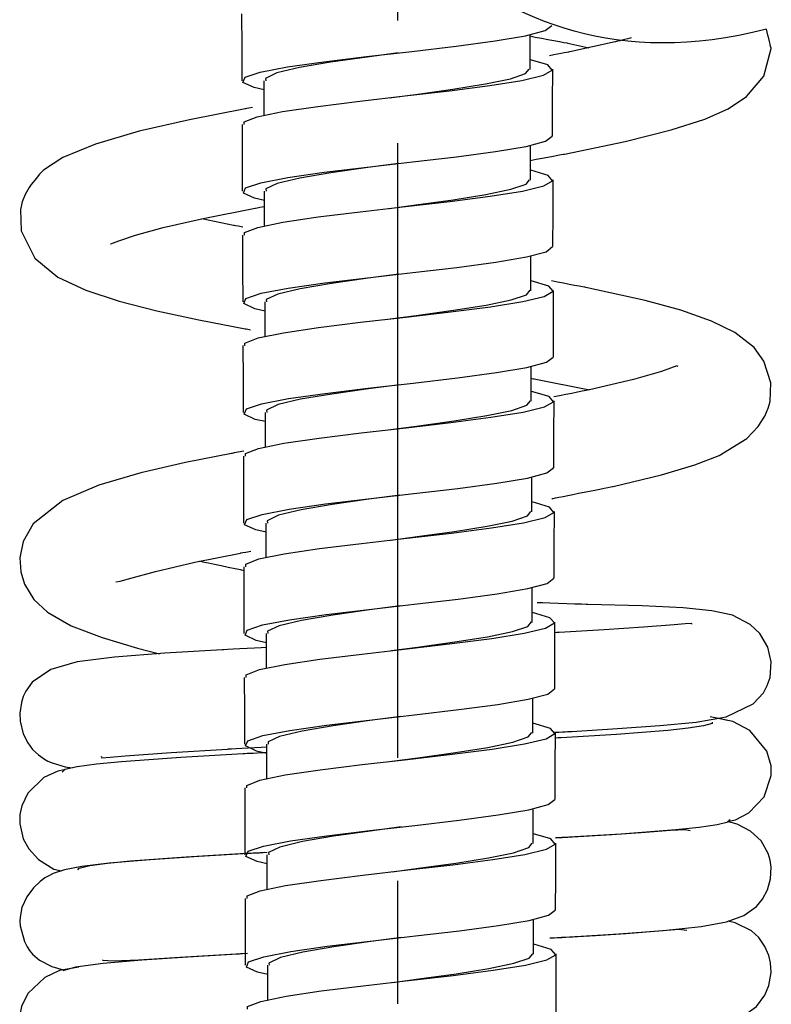
# Model space of a CAD drawing. Extents: x 24 to 201, y 26 to 277.
# Drawn here: x 82 to 88, y 195 to 203 of the extents above; entities that cross this region are included whole.
import ezdxf

# ---------------------------------------------------------------- set-up
doc = ezdxf.new("R2010")
doc.units = 0
doc.linetypes.add('AI9-LType1', pattern=[7.280281, 4.549951, -0.91011, 0.91011, -0.91011])
doc.layers.add('レイヤー_2', color=1, linetype='Continuous')

msp = doc.modelspace()

# ---------------------------------------------------------------- linework, layer by layer
at = {"layer": 'レイヤー_2', "color": 7, "linetype": 'AI9-LType1'}
msp.add_line((85.0759, 230.8531), (85.0759, 98.1298), dxfattribs=at)
at = {"layer": 'レイヤー_2', "color": 7}
for p, q in [((86.0544, 202.5358), (86.0544, 202.2776)), ((84.0882, 201.9415), (84.0882, 202.1951)), ((86.0571, 201.7171), (86.0571, 201.459)), ((84.0917, 201.123), (84.0917, 201.3767)), ((85.017, 201.2504), (85.0174, 201.2504)), ((86.0606, 200.8985), (86.0606, 200.6405)), ((84.0951, 200.3041), (84.0951, 200.558)), ((86.0637, 200.0801), (86.0637, 199.8219)), ((84.0982, 199.4855), (84.0982, 199.7396)), ((85.0232, 199.6128), (85.0239, 199.6128)), ((86.0671, 199.2616), (86.0671, 199.0028)), ((84.1017, 198.6669), (84.1017, 198.9205)), ((85.0267, 198.7942), (85.0274, 198.7942)), ((86.0702, 198.4425), (86.0702, 198.1846)), ((84.1044, 197.8482), (84.1044, 198.1023)), ((85.0305, 197.9757), (85.0305, 197.9757)), ((86.0736, 197.6243), (86.0736, 197.3657)), ((87.5168, 197.4587), (87.4479, 197.4749)), ((84.1075, 197.0297), (84.1075, 197.2834)), ((85.0332, 197.157), (85.0332, 197.157)), ((86.0764, 196.8052), (86.0764, 196.5467)), ((84.111, 196.2109), (84.111, 196.4648)), ((85.0363, 196.3384), (85.0367, 196.3384)), ((86.0802, 195.9863), (86.0802, 195.7284)), ((84.1144, 195.3926), (84.1144, 195.6458)), ((85.0398, 195.5195), (85.0401, 195.5195))]:
    msp.add_line(p, q, dxfattribs=at)
for points in [[(83.9249, 202.1951), (83.9246, 202.4426), (83.9236, 202.6898)], [(84.0882, 202.127), (84.0128, 202.1439), (83.9304, 202.1818), (83.9463, 202.2211), (84.0593, 202.2593), (84.2598, 202.2977), (84.5299, 202.3358), (84.8462, 202.3744), (85.1821, 202.4128), (85.509, 202.451), (85.7977, 202.4894), (86.024, 202.5277), (86.1677, 202.5661), (86.218, 202.6043), (86.2173, 202.605)], [(85.0794, 202.4011), (84.8513, 202.3704), (84.5795, 202.3317), (84.3487, 202.292), (84.1819, 202.2526), (84.0972, 202.2121), (84.0996, 202.1951)], [(83.9394, 201.8711), (83.9394, 201.8902), (84.0366, 201.9288), (84.2236, 201.967), (84.4848, 202.0054), (84.7952, 202.044), (85.1304, 202.0824), (85.4608, 202.1203), (85.7581, 202.1587), (85.9961, 202.1975), (86.1553, 202.2359), (86.2211, 202.2743), (86.188, 202.3125), (86.0592, 202.351), (86.0571, 202.351)], [(85.0139, 202.0688), (85.2075, 202.0945), (85.4849, 202.1332), (85.7257, 202.1716), (85.911, 202.2097), (86.024, 202.2481), (86.0502, 202.281)], [(86.2218, 202.2803), (86.2214, 202.0333), (86.2211, 201.786)], [(83.928, 201.3767), (83.9273, 201.6235), (83.9267, 201.8711)], [(84.0917, 201.3086), (84.0159, 201.325), (83.9339, 201.3636), (83.9497, 201.402), (84.0624, 201.4404), (84.2629, 201.4787), (84.5327, 201.5171), (84.8496, 201.5555), (85.1855, 201.5939), (85.5121, 201.6327), (85.8008, 201.6711), (86.0275, 201.7095), (86.1715, 201.7475), (86.2211, 201.786), (86.2211, 201.7861)], [(85.0828, 201.5824), (84.8548, 201.5519), (84.5823, 201.5131), (84.3521, 201.4737), (84.185, 201.434), (84.1006, 201.3937), (84.1027, 201.3767)], [(83.9425, 201.0527), (83.9425, 201.0716), (84.04, 201.1095), (84.2271, 201.1483), (84.4872, 201.1865), (84.7986, 201.2254), (85.1335, 201.2635), (85.4639, 201.3023), (85.7615, 201.3405), (85.9996, 201.3784), (86.1584, 201.4168), (86.2238, 201.4552), (86.1911, 201.4938), (86.0626, 201.5322), (86.0606, 201.5327)], [(85.017, 201.2504), (85.2103, 201.2759), (85.4876, 201.3145), (85.7288, 201.3529), (85.9145, 201.3913), (86.0268, 201.4297), (86.0537, 201.4625)], [(86.2252, 201.4619), (86.2245, 201.2148), (86.2238, 200.9676)], [(83.9315, 200.558), (83.9308, 200.8051), (83.9301, 201.0527)], [(84.0951, 200.4897), (84.0193, 200.5068), (83.937, 200.5452), (83.9532, 200.5836), (84.0665, 200.6219), (84.2657, 200.6603), (84.5361, 200.6987), (84.8527, 200.7369), (85.1889, 200.7752), (85.5155, 200.8136), (85.8042, 200.852), (86.0309, 200.8908), (86.1749, 200.929), (86.2238, 200.9676)], [(83.946, 200.2336), (83.946, 200.2527), (84.0434, 200.2913), (84.2305, 200.3297), (84.4906, 200.3681), (84.8017, 200.4065), (85.1369, 200.4448), (85.4673, 200.4832), (85.7646, 200.522), (86.003, 200.5602), (86.1615, 200.5986), (86.2273, 200.637), (86.1946, 200.6753), (86.0657, 200.7137), (86.0637, 200.7138)], [(85.0863, 200.764), (84.8572, 200.733), (84.5857, 200.6944), (84.3552, 200.6551), (84.1885, 200.6151), (84.1037, 200.5752), (84.1061, 200.558)], [(85.0198, 200.4319), (85.2134, 200.4577), (85.4907, 200.4959), (85.7322, 200.534), (85.9172, 200.5726), (86.0299, 200.6107), (86.0568, 200.6443)], [(86.2283, 200.6432), (86.228, 200.3959), (86.228, 200.1489)], [(85.0198, 200.4319), (85.0208, 200.4319), (85.0208, 200.4313)], [(83.9346, 199.7396), (83.9346, 199.9869), (83.9329, 200.2339)], [(84.0982, 199.6714), (84.0221, 199.6879), (83.9398, 199.7267), (83.9563, 199.7651), (84.0693, 199.8033), (84.2694, 199.8417), (84.5395, 199.88), (84.8561, 199.9184), (85.192, 199.9568), (85.5183, 199.9954), (85.8073, 200.0338), (86.0333, 200.0722), (86.1777, 200.1104), (86.228, 200.1489), (86.2273, 200.149)], [(83.9487, 199.4154), (83.9487, 199.4345), (84.0465, 199.4729), (84.2336, 199.5113), (84.4941, 199.5496), (84.8052, 199.588), (85.14, 199.6264), (85.4704, 199.6646), (85.7674, 199.7034), (86.0058, 199.7418), (86.1642, 199.7801), (86.2304, 199.8185), (86.1977, 199.8567), (86.0685, 199.8953), (86.0671, 199.8956)], [(85.0894, 199.9449), (84.8606, 199.9144), (84.5892, 199.8758), (84.358, 199.8367), (84.1912, 199.7969), (84.1065, 199.7566), (84.1089, 199.7396)], [(85.0232, 199.6128), (85.2168, 199.6386), (85.4942, 199.6774), (85.7357, 199.7158), (85.9207, 199.754), (86.0333, 199.7925), (86.0602, 199.8254)], [(86.2318, 199.8247), (86.2307, 199.5773), (86.2307, 199.3298)], [(83.938, 198.9205), (83.938, 199.168), (83.9363, 199.4154)], [(84.1017, 198.8526), (84.0252, 198.8693), (83.9432, 198.9079), (83.9594, 198.946), (84.0727, 198.9846), (84.2729, 199.023), (84.5426, 199.0616), (84.8592, 199.1002), (85.1955, 199.1386), (85.5221, 199.177), (85.8108, 199.2149), (86.0368, 199.2536), (86.1811, 199.2919), (86.2307, 199.3298), (86.2304, 199.3305)], [(85.0925, 199.1267), (84.8637, 199.0962), (84.5923, 199.0573), (84.3614, 199.0178), (84.195, 198.978), (84.1099, 198.9379), (84.112, 198.9205)], [(83.9522, 198.5965), (83.9522, 198.6156), (84.0496, 198.6544), (84.2367, 198.6928), (84.4975, 198.7312), (84.8079, 198.7694), (85.1435, 198.8078), (85.4739, 198.8461), (85.7708, 198.8843), (86.0092, 198.9227), (86.1677, 198.9612), (86.2338, 198.9994), (86.2004, 199.0382), (86.0723, 199.0766), (86.0702, 199.0766)], [(85.0267, 198.7942), (85.2199, 198.8202), (85.4973, 198.8583), (85.7391, 198.8972), (85.9241, 198.9355), (86.0368, 198.9739), (86.0633, 199.0066)], [(86.2352, 199.0061), (86.2338, 198.7591), (86.2338, 198.5116)], [(83.9408, 198.1023), (83.9408, 198.3493), (83.9398, 198.5965)], [(84.1044, 198.0341), (84.0286, 198.0508), (83.9463, 198.0894), (83.9628, 198.1274), (84.0755, 198.1662), (84.2763, 198.2041), (84.5461, 198.2427), (84.8627, 198.2811), (85.1986, 198.3195), (85.5248, 198.3579), (85.8142, 198.3963), (86.0402, 198.4346), (86.1842, 198.473), (86.2338, 198.5116), (86.2338, 198.5116)], [(85.0959, 198.3076), (84.8672, 198.2771), (84.5954, 198.2384), (84.3649, 198.1994), (84.1985, 198.1593), (84.113, 198.1193), (84.1155, 198.1023)], [(83.9553, 197.7776), (83.9553, 197.7971), (84.0524, 197.8356), (84.2402, 197.8737), (84.5006, 197.9123), (84.8114, 197.9507), (85.1469, 197.9891), (85.4773, 198.0275), (85.7739, 198.0659), (86.0127, 198.1042), (86.1715, 198.1426), (86.2369, 198.181), (86.2042, 198.2196), (86.075, 198.2577), (86.0736, 198.2582)], [(85.0305, 197.9757), (85.2237, 198.0015), (85.5007, 198.0399), (85.7415, 198.0782), (85.9272, 198.1166), (86.0402, 198.1548), (86.0668, 198.1881)], [(86.2387, 198.1872), (86.2373, 197.94), (86.2373, 197.6925)], [(83.9442, 197.2834), (83.9439, 197.5304), (83.9432, 197.7776)], [(84.1075, 197.2152), (84.0321, 197.2321), (83.9497, 197.2703), (83.9663, 197.3087), (84.0789, 197.347), (84.2791, 197.3855), (84.5492, 197.4238), (84.8654, 197.462), (85.2013, 197.5011), (85.5283, 197.5394), (85.8177, 197.5778), (86.0433, 197.616), (86.1873, 197.6539), (86.2373, 197.6925), (86.2369, 197.6932)], [(85.0987, 197.4892), (84.8706, 197.4587), (84.5988, 197.4202), (84.3687, 197.3804), (84.2019, 197.3408), (84.1165, 197.3003), (84.1186, 197.2834)], [(87.5282, 196.7134), (87.5791, 196.7237), (87.6763, 196.7742), (87.7896, 196.8927), (87.842, 197.051), (87.8417, 197.122), (87.81, 197.2326), (87.6839, 197.3838), (87.5588, 197.452), (87.3904, 197.4853)], [(83.9587, 196.9592), (83.9587, 196.978), (84.0559, 197.0166), (84.2429, 197.055), (84.5034, 197.0939), (84.8145, 197.1322), (85.15, 197.1702), (85.4804, 197.2088), (85.777, 197.2469), (86.0161, 197.2855), (86.1749, 197.3235), (86.2404, 197.3621), (86.2077, 197.4005), (86.0785, 197.4389), (86.0764, 197.4391)], [(85.0332, 197.157), (85.2268, 197.1826), (85.5035, 197.2214), (85.7453, 197.2596), (85.9303, 197.298), (86.0433, 197.3364), (86.0695, 197.3695)], [(86.2418, 197.3687), (86.2407, 197.1216), (86.2404, 196.8741)], [(82.6082, 197.0922), (82.5593, 197.0843), (82.4566, 197.0364), (82.3374, 196.9198), (82.293, 196.8261), (82.2796, 196.7637), (82.2778, 196.6927), (82.3047, 196.5815), (82.345, 196.5081), (82.417, 196.4283), (82.5311, 196.3587), (82.5879, 196.3458)], [(83.9477, 196.4648), (83.9473, 196.7119), (83.9463, 196.9592)], [(84.111, 196.3965), (84.0355, 196.4135), (83.9532, 196.4519), (83.969, 196.4903), (84.0824, 196.5286), (84.2822, 196.5668), (84.5519, 196.6052), (84.8692, 196.6436), (85.2048, 196.6822), (85.5317, 196.7201), (85.8204, 196.7592), (86.0468, 196.7973), (86.1908, 196.8357), (86.2404, 196.8741)], [(83.9618, 196.1405), (83.9618, 196.1598), (84.0593, 196.1982), (84.2471, 196.2364), (84.5068, 196.2748), (84.8179, 196.3133), (85.1528, 196.3517), (85.4838, 196.3903), (85.7808, 196.4283), (86.0189, 196.4669), (86.1777, 196.5053), (86.2431, 196.5437), (86.2104, 196.5821), (86.0819, 196.6206), (86.0802, 196.6209)], [(85.1021, 196.6702), (84.8734, 196.6397), (84.6016, 196.6011), (84.3714, 196.5622), (84.2047, 196.5219), (84.1196, 196.4819), (84.122, 196.4648)], [(85.0363, 196.3384), (85.2303, 196.3641), (85.5066, 196.4023), (85.7488, 196.4407), (85.9338, 196.479), (86.0468, 196.5174), (86.0726, 196.5506)], [(86.2452, 196.5499), (86.2442, 196.3026), (86.2431, 196.055)], [(83.9504, 195.6458), (83.9504, 195.8931), (83.9494, 196.1405)], [(84.1144, 195.5779), (84.0386, 195.5948), (83.9563, 195.6328), (83.9725, 195.6714), (84.0858, 195.7098), (84.2856, 195.7481), (84.5554, 195.7867), (84.8727, 195.8246), (85.2082, 195.8633), (85.5352, 195.9017), (85.8235, 195.9403), (86.0499, 195.9787), (86.1942, 196.0166), (86.2431, 196.055), (86.2431, 196.0559)], [(87.534, 195.2399), (87.6232, 195.2623), (87.7335, 195.3419), (87.7952, 195.4251), (87.8251, 195.4964), (87.8417, 195.5925), (87.8375, 195.6633), (87.8251, 195.7174), (87.7962, 195.7856), (87.7507, 195.8508), (87.6973, 195.9004), (87.5764, 195.9598), (87.5247, 195.972)], [(85.1056, 195.852), (84.8772, 195.8215), (84.6047, 195.7827), (84.3745, 195.7431), (84.2078, 195.7033), (84.1223, 195.663), (84.1251, 195.6458)], [(83.9646, 195.3219), (83.9646, 195.3407), (84.0624, 195.3791), (84.2498, 195.4175), (84.5099, 195.4563), (84.821, 195.4945), (85.1562, 195.5329), (85.4866, 195.5712), (85.7843, 195.6096), (86.022, 195.648), (86.1811, 195.6862), (86.2466, 195.7247), (86.2135, 195.7631), (86.085, 195.8017), (86.0829, 195.8018)], [(85.0398, 195.5195), (85.233, 195.5455), (85.51, 195.5838), (85.7515, 195.6222), (85.9365, 195.6608), (86.0499, 195.6992), (86.0764, 195.7315)], [(86.2483, 195.7314), (86.2466, 195.4838), (86.2466, 195.2368)], [(82.7164, 195.6315), (82.5738, 195.6074), (82.4632, 195.5567), (82.3371, 195.438), (82.292, 195.3417), (82.2796, 195.2792), (82.2778, 195.2089), (82.3037, 195.0989), (82.3419, 195.0267), (82.4105, 194.949), (82.519, 194.8816), (82.5886, 194.8667)]]:
    msp.add_lwpolyline(points, dxfattribs=at)
msp.add_open_spline([(87.8079, 202.5759), (85.5734, 202.0121), (84.8637, 203.9677), (83.465, 204.4197)], degree=3, dxfattribs=at)
for points, knots in [([(86.0544, 202.5267), (86.1539, 202.5077), (86.3375, 202.4733), (86.3375, 202.4733), (86.3375, 202.4733), (86.4919, 202.44), (86.4919, 202.44)], [0, 0, 0, 0, 1, 1, 1, 2, 2, 2, 2]), ([(86.0571, 201.6056), (86.1739, 201.6263), (86.3114, 201.6523), (86.3114, 201.6523), (86.3114, 201.6523), (86.7606, 201.7455), (86.7606, 201.7455), (86.7606, 201.7455), (87.1023, 201.8314), (87.1023, 201.8314), (87.1023, 201.8314), (87.3511, 201.9112), (87.3511, 201.9112), (87.3511, 201.9112), (87.5247, 201.9882), (87.5247, 201.9882), (87.5247, 201.9882), (87.6601, 202.0776), (87.6601, 202.0776), (87.6601, 202.0776), (87.7865, 202.2283), (87.7865, 202.2283), (87.7865, 202.2283), (87.842, 202.4329), (87.842, 202.4329), (87.842, 202.4329), (87.8193, 202.5267), (87.8079, 202.5759)], [0, 0, 0, 0, 1, 1, 1, 2, 2, 2, 3, 3, 3, 4, 4, 4, 5, 5, 5, 6, 6, 6, 7, 7, 7, 8, 8, 8, 9, 9, 9, 9]), ([(86.8054, 202.5127), (86.7368, 202.495), (86.6879, 202.4822), (86.6879, 202.4822), (86.6879, 202.4822), (86.352, 202.4095), (86.352, 202.4095), (86.352, 202.4095), (86.2879, 202.3975), (86.2001, 202.3802)], [0, 0, 0, 0, 1, 1, 1, 2, 2, 2, 3, 3, 3, 3]), ([(84.0018, 201.9966), (83.9542, 201.9885), (83.9477, 201.9872), (83.9477, 201.9872), (83.9477, 201.9872), (83.536, 201.9062), (83.536, 201.9062), (83.536, 201.9062), (83.1618, 201.8208), (83.1618, 201.8208), (83.1618, 201.8208), (82.839, 201.7267), (82.839, 201.7267), (82.839, 201.7267), (82.5979, 201.6275), (82.5979, 201.6275), (82.5979, 201.6275), (82.4546, 201.5333), (82.4546, 201.5333), (82.4546, 201.5333), (82.4243, 201.5023), (82.4243, 201.5023), (82.4243, 201.5023), (82.4005, 201.4725), (82.4005, 201.4725), (82.4005, 201.4725), (82.3895, 201.4597), (82.3895, 201.4597), (82.3895, 201.4597), (82.3767, 201.4444), (82.3767, 201.4444), (82.3767, 201.4444), (82.3622, 201.4261), (82.3622, 201.4261), (82.3622, 201.4261), (82.3471, 201.4044), (82.3471, 201.4044), (82.3471, 201.4044), (82.3178, 201.3539), (82.3178, 201.3539), (82.3178, 201.3539), (82.2968, 201.2985), (82.2968, 201.2985), (82.2968, 201.2985), (82.284, 201.2425), (82.284, 201.2425), (82.284, 201.2425), (82.2885, 201.083), (82.2885, 201.083), (82.2885, 201.083), (82.3891, 200.8813), (82.3891, 200.8813), (82.3891, 200.8813), (82.5596, 200.7414), (82.5596, 200.7414), (82.5596, 200.7414), (82.7677, 200.6456), (82.7677, 200.6456), (82.7677, 200.6456), (83.0151, 200.5642), (83.0151, 200.5642), (83.0151, 200.5642), (83.2945, 200.4923), (83.2945, 200.4923), (83.2945, 200.4923), (83.6032, 200.4251), (83.6032, 200.4251), (83.6032, 200.4251), (83.9477, 200.3587), (83.9477, 200.3587), (83.9477, 200.3587), (83.9518, 200.358), (83.988, 200.3514)], [0, 0, 0, 0, 1, 1, 1, 2, 2, 2, 3, 3, 3, 4, 4, 4, 5, 5, 5, 6, 6, 6, 7, 7, 7, 8, 8, 8, 9, 9, 9, 10, 10, 10, 11, 11, 11, 12, 12, 12, 13, 13, 13, 14, 14, 14, 15, 15, 15, 16, 16, 16, 17, 17, 17, 18, 18, 18, 19, 19, 19, 20, 20, 20, 21, 21, 21, 22, 22, 22, 23, 23, 23, 24, 24, 24, 24]), ([(82.9493, 200.987), (82.9493, 200.987), (82.9531, 200.9867), (82.9531, 200.9867), (82.9531, 200.9867), (83.0113, 201.0106), (83.0113, 201.0106), (83.0113, 201.0106), (83.1357, 201.052), (83.1357, 201.052), (83.1357, 201.052), (83.34, 201.1076), (83.34, 201.1076), (83.34, 201.1076), (83.6369, 201.1753), (83.6369, 201.1753), (83.6369, 201.1753), (84.0221, 201.252), (84.0221, 201.252), (84.0221, 201.252), (84.0341, 201.2544), (84.0917, 201.2649)], [0, 0, 0, 0, 1, 1, 1, 2, 2, 2, 3, 3, 3, 4, 4, 4, 5, 5, 5, 6, 6, 6, 7, 7, 7, 7]), ([(83.9301, 201.1107), (83.874, 201.1219), (83.8619, 201.1236), (83.8619, 201.1236), (83.8619, 201.1236), (83.6262, 201.1731), (83.6262, 201.1731)], [0, 0, 0, 0, 1, 1, 1, 2, 2, 2, 2]), ([(86.217, 199.1014), (86.2476, 199.1071), (86.6727, 199.1921), (86.6727, 199.1921), (86.6727, 199.1921), (87.0307, 199.2778), (87.0307, 199.2778), (87.0307, 199.2778), (87.278, 199.3511), (87.278, 199.3511), (87.278, 199.3511), (87.4558, 199.4209), (87.4558, 199.4209), (87.4558, 199.4209), (87.6615, 199.5468), (87.6615, 199.5468), (87.6615, 199.5468), (87.7469, 199.6347), (87.7469, 199.6347), (87.7469, 199.6347), (87.7952, 199.7108), (87.7952, 199.7108), (87.7952, 199.7108), (87.8203, 199.7718), (87.8203, 199.7718), (87.8203, 199.7718), (87.8334, 199.8209), (87.8334, 199.8209), (87.8334, 199.8209), (87.8393, 199.9576), (87.8393, 199.9576), (87.8393, 199.9576), (87.7879, 200.1191), (87.7879, 200.1191), (87.7879, 200.1191), (87.7152, 200.2203), (87.7152, 200.2203), (87.7152, 200.2203), (87.5729, 200.3321), (87.5729, 200.3321), (87.5729, 200.3321), (87.401, 200.4155), (87.401, 200.4155), (87.401, 200.4155), (87.1723, 200.4959), (87.1723, 200.4959), (87.1723, 200.4959), (86.9101, 200.5678), (86.9101, 200.5678), (86.9101, 200.5678), (86.4691, 200.6646), (86.4691, 200.6646), (86.4691, 200.6646), (86.3327, 200.6904), (86.2159, 200.7125)], [0, 0, 0, 0, 1, 1, 1, 2, 2, 2, 3, 3, 3, 4, 4, 4, 5, 5, 5, 6, 6, 6, 7, 7, 7, 8, 8, 8, 9, 9, 9, 10, 10, 10, 11, 11, 11, 12, 12, 12, 13, 13, 13, 14, 14, 14, 15, 15, 15, 16, 16, 16, 17, 17, 17, 18, 18, 18, 18]), ([(87.1526, 200.0805), (87.1526, 200.0805), (87.144, 200.0851), (87.144, 200.0851), (87.144, 200.0851), (87.0975, 200.0662), (87.0975, 200.0662), (87.0975, 200.0662), (87.03, 200.0429), (87.03, 200.0429), (87.03, 200.0429), (86.8233, 199.9825), (86.8233, 199.9825), (86.8233, 199.9825), (86.4981, 199.907), (86.4981, 199.907), (86.4981, 199.907), (86.3441, 199.8765), (86.2318, 199.854)], [0, 0, 0, 0, 1, 1, 1, 2, 2, 2, 3, 3, 3, 4, 4, 4, 5, 5, 5, 6, 6, 6, 6]), ([(86.0637, 199.9928), (86.0854, 199.9888), (86.086, 199.9887), (86.086, 199.9887), (86.086, 199.9887), (86.4981, 199.907), (86.4981, 199.907)], [0, 0, 0, 0, 1, 1, 1, 2, 2, 2, 2]), ([(83.9363, 199.4519), (83.8715, 199.4399), (83.846, 199.4357), (83.846, 199.4357), (83.846, 199.4357), (83.5067, 199.368), (83.5067, 199.368), (83.5067, 199.368), (83.1736, 199.2919), (83.1736, 199.2919), (83.1736, 199.2919), (82.8635, 199.2018), (82.8635, 199.2018), (82.8635, 199.2018), (82.5965, 199.0885), (82.5965, 199.0885), (82.5965, 199.0885), (82.3781, 198.9146), (82.3781, 198.9146), (82.3781, 198.9146), (82.3037, 198.7848), (82.3037, 198.7848), (82.3037, 198.7848), (82.2785, 198.664), (82.2785, 198.664), (82.2785, 198.664), (82.2854, 198.5593), (82.2854, 198.5593), (82.2854, 198.5593), (82.3133, 198.4676), (82.3133, 198.4676), (82.3133, 198.4676), (82.3815, 198.3552), (82.3815, 198.3552), (82.3815, 198.3552), (82.4839, 198.2596), (82.4839, 198.2596), (82.4839, 198.2596), (82.6589, 198.1605), (82.6589, 198.1605), (82.6589, 198.1605), (82.8883, 198.072), (82.8883, 198.072), (82.8883, 198.072), (83.1494, 197.9943), (83.1494, 197.9943), (83.1494, 197.9943), (83.3124, 197.9529), (83.3124, 197.9529)], [0, 0, 0, 0, 1, 1, 1, 2, 2, 2, 3, 3, 3, 4, 4, 4, 5, 5, 5, 6, 6, 6, 7, 7, 7, 8, 8, 8, 9, 9, 9, 10, 10, 10, 11, 11, 11, 12, 12, 12, 13, 13, 13, 14, 14, 14, 15, 15, 15, 16, 16, 16, 16]), ([(82.9903, 198.4857), (82.9903, 198.4857), (83.0206, 198.489), (83.0206, 198.489), (83.0206, 198.489), (83.0833, 198.5062), (83.0833, 198.5062), (83.0833, 198.5062), (83.2841, 198.5607), (83.2841, 198.5607), (83.2841, 198.5607), (83.5756, 198.6296), (83.5756, 198.6296), (83.5756, 198.6296), (83.9125, 198.6983), (83.9125, 198.6983), (83.9125, 198.6983), (83.9304, 198.7017), (83.9904, 198.7129)], [0, 0, 0, 0, 1, 1, 1, 2, 2, 2, 3, 3, 3, 4, 4, 4, 5, 5, 5, 6, 6, 6, 6]), ([(83.9398, 198.5674), (83.8919, 198.5777), (83.6359, 198.6311), (83.6359, 198.6311), (83.6359, 198.6311), (83.6128, 198.637), (83.6128, 198.637)], [0, 0, 0, 0, 1, 1, 1, 2, 2, 2, 2]), ([(86.2414, 197.3709), (86.3244, 197.3754), (86.3661, 197.378), (86.3661, 197.378), (86.3661, 197.378), (86.7051, 197.3988), (86.7051, 197.3988), (86.7051, 197.3988), (87.0166, 197.4209), (87.0166, 197.4209), (87.0166, 197.4209), (87.286, 197.4472), (87.286, 197.4472), (87.286, 197.4472), (87.5099, 197.4856), (87.5099, 197.4856), (87.5099, 197.4856), (87.7083, 197.581), (87.7083, 197.581), (87.7083, 197.581), (87.7841, 197.6639), (87.7841, 197.6639), (87.7841, 197.6639), (87.8124, 197.7164), (87.8124, 197.7164), (87.8124, 197.7164), (87.8334, 197.776), (87.8334, 197.776), (87.8334, 197.776), (87.843, 197.8923), (87.843, 197.8923), (87.843, 197.8923), (87.8172, 198.0026), (87.8172, 198.0026), (87.8172, 198.0026), (87.758, 198.1019), (87.758, 198.1019), (87.758, 198.1019), (87.6859, 198.17), (87.6859, 198.17), (87.6859, 198.17), (87.5554, 198.2372), (87.5554, 198.2372), (87.5554, 198.2372), (87.4028, 198.2716), (87.4028, 198.2716), (87.4028, 198.2716), (87.1902, 198.2932), (87.1902, 198.2932), (87.1902, 198.2932), (86.8857, 198.3076), (86.8857, 198.3076), (86.8857, 198.3076), (86.4857, 198.3178), (86.4857, 198.3178), (86.4857, 198.3178), (86.1925, 198.3273), (86.1095, 198.3297)], [0, 0, 0, 0, 1, 1, 1, 2, 2, 2, 3, 3, 3, 4, 4, 4, 5, 5, 5, 6, 6, 6, 7, 7, 7, 8, 8, 8, 9, 9, 9, 10, 10, 10, 11, 11, 11, 12, 12, 12, 13, 13, 13, 14, 14, 14, 15, 15, 15, 16, 16, 16, 17, 17, 17, 18, 18, 18, 19, 19, 19, 19]), ([(87.2557, 198.1717), (87.2557, 198.1717), (87.2553, 198.1767), (87.2553, 198.1767), (87.2553, 198.1767), (87.206, 198.1745), (87.206, 198.1745), (87.206, 198.1745), (87.1234, 198.1672), (87.1234, 198.1672), (87.1234, 198.1672), (86.8967, 198.1493), (86.8967, 198.1493), (86.8967, 198.1493), (86.6056, 198.13), (86.6056, 198.13), (86.6056, 198.13), (86.2721, 198.1099), (86.2721, 198.1099), (86.2721, 198.1099), (86.2686, 198.1099), (86.2376, 198.1081)], [0, 0, 0, 0, 1, 1, 1, 2, 2, 2, 3, 3, 3, 4, 4, 4, 5, 5, 5, 6, 6, 6, 7, 7, 7, 7]), ([(84.1044, 197.9998), (84.0159, 197.9948), (83.7782, 197.9822), (83.7782, 197.9822), (83.7782, 197.9822), (83.3531, 197.9559), (83.3531, 197.9559), (83.3531, 197.9559), (82.981, 197.9266), (82.981, 197.9266), (82.981, 197.9266), (82.7037, 197.8921), (82.7037, 197.8921), (82.7037, 197.8921), (82.5083, 197.8368), (82.5083, 197.8368), (82.5083, 197.8368), (82.3712, 197.7416), (82.3712, 197.7416), (82.3712, 197.7416), (82.3237, 197.6751), (82.3237, 197.6751), (82.3237, 197.6751), (82.3047, 197.6357), (82.3047, 197.6357), (82.3047, 197.6357), (82.2902, 197.5924), (82.2902, 197.5924), (82.2902, 197.5924), (82.2785, 197.5135), (82.2785, 197.5135), (82.2785, 197.5135), (82.2806, 197.4538), (82.2806, 197.4538), (82.2806, 197.4538), (82.3033, 197.3595), (82.3033, 197.3595), (82.3033, 197.3595), (82.3371, 197.2934), (82.3371, 197.2934), (82.3371, 197.2934), (82.3733, 197.2446), (82.3733, 197.2446), (82.3733, 197.2446), (82.416, 197.2043), (82.416, 197.2043), (82.416, 197.2043), (82.4622, 197.1716), (82.4622, 197.1716), (82.4622, 197.1716), (82.4873, 197.1578), (82.4873, 197.1578), (82.4873, 197.1578), (82.518, 197.1442), (82.518, 197.1442), (82.518, 197.1442), (82.6137, 197.1165), (82.6137, 197.1165), (82.6137, 197.1165), (82.6668, 197.1075), (82.6668, 197.1075)], [0, 0, 0, 0, 1, 1, 1, 2, 2, 2, 3, 3, 3, 4, 4, 4, 5, 5, 5, 6, 6, 6, 7, 7, 7, 8, 8, 8, 9, 9, 9, 10, 10, 10, 11, 11, 11, 12, 12, 12, 13, 13, 13, 14, 14, 14, 15, 15, 15, 16, 16, 16, 17, 17, 17, 18, 18, 18, 19, 19, 19, 20, 20, 20, 20]), ([(87.4055, 197.4472), (87.4055, 197.4472), (87.4045, 197.4362), (87.4045, 197.4362), (87.4045, 197.4362), (87.3421, 197.4179), (87.3421, 197.4179), (87.3421, 197.4179), (87.2281, 197.4007), (87.2281, 197.4007), (87.2281, 197.4007), (87.0758, 197.3847), (87.0758, 197.3847), (87.0758, 197.3847), (86.6972, 197.3559), (86.6972, 197.3559), (86.6972, 197.3559), (86.2872, 197.3311), (86.2872, 197.3311), (86.2872, 197.3311), (86.2821, 197.3306), (86.2414, 197.328)], [0, 0, 0, 0, 1, 1, 1, 2, 2, 2, 3, 3, 3, 4, 4, 4, 5, 5, 5, 6, 6, 6, 7, 7, 7, 7]), ([(84.1075, 197.2203), (84.0045, 197.2152), (83.9329, 197.2116), (83.9329, 197.2116), (83.9329, 197.2116), (83.4705, 197.1845), (83.4705, 197.1845), (83.4705, 197.1845), (83.0316, 197.1521), (83.0316, 197.1521), (83.0316, 197.1521), (82.8466, 197.134), (82.8466, 197.134), (82.8466, 197.134), (82.7023, 197.1154), (82.7023, 197.1154), (82.7023, 197.1154), (82.6113, 197.0955), (82.6113, 197.0955), (82.6113, 197.0955), (82.5913, 197.077), (82.5913, 197.077)], [0, 0, 0, 0, 1, 1, 1, 2, 2, 2, 3, 3, 3, 4, 4, 4, 5, 5, 5, 6, 6, 6, 7, 7, 7, 7]), ([(82.8821, 197.1936), (82.8821, 197.1936), (82.8856, 197.1831), (82.8856, 197.1831), (82.8856, 197.1831), (82.9469, 197.1869), (82.9469, 197.1869), (82.9469, 197.1869), (83.0585, 197.1964), (83.0585, 197.1964), (83.0585, 197.1964), (83.3996, 197.2219), (83.3996, 197.2219), (83.3996, 197.2219), (83.8164, 197.2474), (83.8164, 197.2474), (83.8164, 197.2474), (84.0038, 197.2574), (84.1075, 197.2629)], [0, 0, 0, 0, 1, 1, 1, 2, 2, 2, 3, 3, 3, 4, 4, 4, 5, 5, 5, 6, 6, 6, 6]), ([(86.2025, 195.8485), (86.2631, 195.852), (86.3947, 195.8588), (86.3947, 195.8588), (86.3947, 195.8588), (86.7131, 195.879), (86.7131, 195.879), (86.7131, 195.879), (87.0421, 195.9038), (87.0421, 195.9038), (87.0421, 195.9038), (87.3242, 195.9327), (87.3242, 195.9327), (87.3242, 195.9327), (87.5113, 195.967), (87.5113, 195.967), (87.5113, 195.967), (87.6391, 196.0137), (87.6391, 196.0137), (87.6391, 196.0137), (87.7335, 196.0826), (87.7335, 196.0826), (87.7335, 196.0826), (87.7783, 196.136), (87.7783, 196.136), (87.7783, 196.136), (87.8155, 196.2056), (87.8155, 196.2056), (87.8155, 196.2056), (87.8382, 196.2867), (87.8382, 196.2867), (87.8382, 196.2867), (87.842, 196.3735), (87.842, 196.3735), (87.842, 196.3735), (87.8348, 196.4237), (87.8348, 196.4237), (87.8348, 196.4237), (87.8203, 196.4748), (87.8203, 196.4748), (87.8203, 196.4748), (87.7683, 196.5675), (87.7683, 196.5675), (87.7683, 196.5675), (87.6884, 196.6392), (87.6884, 196.6392), (87.6884, 196.6392), (87.5912, 196.6914), (87.5912, 196.6914), (87.5912, 196.6914), (87.5182, 196.7113), (87.5182, 196.7113)], [0, 0, 0, 0, 1, 1, 1, 2, 2, 2, 3, 3, 3, 4, 4, 4, 5, 5, 5, 6, 6, 6, 7, 7, 7, 8, 8, 8, 9, 9, 9, 10, 10, 10, 11, 11, 11, 12, 12, 12, 13, 13, 13, 14, 14, 14, 15, 15, 15, 16, 16, 16, 17, 17, 17, 17]), ([(86.2449, 196.5916), (86.2938, 196.5944), (86.3024, 196.5945), (86.3024, 196.5945), (86.3024, 196.5945), (86.7303, 196.6206), (86.7303, 196.6206), (86.7303, 196.6206), (87.1371, 196.6516), (87.1371, 196.6516), (87.1371, 196.6516), (87.3084, 196.6695), (87.3084, 196.6695), (87.3084, 196.6695), (87.4417, 196.6886), (87.4417, 196.6886), (87.4417, 196.6886), (87.5247, 196.7093), (87.5247, 196.7093), (87.5247, 196.7093), (87.5392, 196.7265), (87.5392, 196.7265)], [0, 0, 0, 0, 1, 1, 1, 2, 2, 2, 3, 3, 3, 4, 4, 4, 5, 5, 5, 6, 6, 6, 7, 7, 7, 7]), ([(87.2419, 196.6405), (87.2419, 196.6405), (87.2043, 196.6498), (87.2043, 196.6498), (87.2043, 196.6498), (87.0955, 196.6447), (87.0955, 196.6447), (87.0955, 196.6447), (86.9125, 196.6304), (86.9125, 196.6304), (86.9125, 196.6304), (86.6621, 196.613), (86.6621, 196.613), (86.6621, 196.613), (86.3716, 196.5954), (86.3716, 196.5954), (86.3716, 196.5954), (86.3176, 196.5918), (86.2449, 196.5878)], [0, 0, 0, 0, 1, 1, 1, 2, 2, 2, 3, 3, 3, 4, 4, 4, 5, 5, 5, 6, 6, 6, 6]), ([(84.111, 196.4802), (84.0262, 196.476), (83.9745, 196.4731), (83.9745, 196.4731), (83.9745, 196.4731), (83.6042, 196.4519), (83.6042, 196.4519), (83.6042, 196.4519), (83.2438, 196.4276), (83.2438, 196.4276), (83.2438, 196.4276), (82.9393, 196.4021), (82.9393, 196.4021), (82.9393, 196.4021), (82.7378, 196.3775), (82.7378, 196.3775), (82.7378, 196.3775), (82.6103, 196.353), (82.6103, 196.353), (82.6103, 196.353), (82.5252, 196.3251), (82.5252, 196.3251), (82.5252, 196.3251), (82.4928, 196.3096), (82.4928, 196.3096), (82.4928, 196.3096), (82.478, 196.3014), (82.478, 196.3014), (82.478, 196.3014), (82.4646, 196.2924), (82.4646, 196.2924), (82.4646, 196.2924), (82.4491, 196.2817), (82.4491, 196.2817), (82.4491, 196.2817), (82.4294, 196.2667), (82.4294, 196.2667), (82.4294, 196.2667), (82.3802, 196.2202), (82.3802, 196.2202), (82.3802, 196.2202), (82.3302, 196.1536), (82.3302, 196.1536), (82.3302, 196.1536), (82.2944, 196.0747), (82.2944, 196.0747), (82.2944, 196.0747), (82.2809, 196.003), (82.2809, 196.003), (82.2809, 196.003), (82.2799, 195.9713), (82.2799, 195.9713), (82.2799, 195.9713), (82.282, 195.9393), (82.282, 195.9393), (82.282, 195.9393), (82.3123, 195.8234), (82.3123, 195.8234), (82.3123, 195.8234), (82.333, 195.7832), (82.333, 195.7832), (82.333, 195.7832), (82.3516, 195.7551), (82.3516, 195.7551), (82.3516, 195.7551), (82.3612, 195.7422), (82.3612, 195.7422), (82.3612, 195.7422), (82.3726, 195.729), (82.3726, 195.729), (82.3726, 195.729), (82.4249, 195.683), (82.4249, 195.683), (82.4249, 195.683), (82.5152, 195.6365), (82.5152, 195.6365), (82.5152, 195.6365), (82.6, 195.6113), (82.6, 195.6113)], [0, 0, 0, 0, 1, 1, 1, 2, 2, 2, 3, 3, 3, 4, 4, 4, 5, 5, 5, 6, 6, 6, 7, 7, 7, 8, 8, 8, 9, 9, 9, 10, 10, 10, 11, 11, 11, 12, 12, 12, 13, 13, 13, 14, 14, 14, 15, 15, 15, 16, 16, 16, 17, 17, 17, 18, 18, 18, 19, 19, 19, 20, 20, 20, 21, 21, 21, 22, 22, 22, 23, 23, 23, 24, 24, 24, 25, 25, 25, 26, 26, 26, 26]), ([(82.7081, 196.352), (82.7081, 196.352), (82.7181, 196.3663), (82.7181, 196.3663), (82.7181, 196.3663), (82.7963, 196.3847), (82.7963, 196.3847), (82.7963, 196.3847), (82.9272, 196.4023), (82.9272, 196.4023), (82.9272, 196.4023), (83.0981, 196.419), (83.0981, 196.419), (83.0981, 196.419), (83.5108, 196.449), (83.5108, 196.449), (83.5108, 196.449), (83.9532, 196.4753), (83.9532, 196.4753), (83.9532, 196.4753), (84, 196.4776), (84.092, 196.4828)], [0, 0, 0, 0, 1, 1, 1, 2, 2, 2, 3, 3, 3, 4, 4, 4, 5, 5, 5, 6, 6, 6, 7, 7, 7, 7]), ([(87.2181, 195.9031), (87.2181, 195.9031), (87.1571, 195.9107), (87.1571, 195.9107), (87.1571, 195.9107), (86.9776, 195.8959), (86.9776, 195.8959), (86.9776, 195.8959), (86.7647, 195.88), (86.7647, 195.88), (86.7647, 195.88), (86.5418, 195.8654), (86.5418, 195.8654), (86.5418, 195.8654), (86.321, 195.852), (86.321, 195.852), (86.321, 195.852), (86.2824, 195.8497), (86.2121, 195.8458)], [0, 0, 0, 0, 1, 1, 1, 2, 2, 2, 3, 3, 3, 4, 4, 4, 5, 5, 5, 6, 6, 6, 6]), ([(82.8907, 195.6875), (82.8907, 195.6875), (82.8907, 195.6842), (82.8907, 195.6842), (82.8907, 195.6842), (82.97, 195.678), (82.97, 195.678), (82.97, 195.678), (83.1584, 195.6869), (83.1584, 195.6869), (83.1584, 195.6869), (83.4633, 195.7061), (83.4633, 195.7061), (83.4633, 195.7061), (83.8798, 195.7309), (83.8798, 195.7309), (83.8798, 195.7309), (83.8901, 195.7314), (83.9504, 195.7348)], [0, 0, 0, 0, 1, 1, 1, 2, 2, 2, 3, 3, 3, 4, 4, 4, 5, 5, 5, 6, 6, 6, 6]), ([(83.9639, 195.7324), (83.9046, 195.729), (83.8901, 195.7284), (83.8901, 195.7284), (83.8901, 195.7284), (83.5212, 195.7071), (83.5212, 195.7071), (83.5212, 195.7071), (83.1815, 195.6835), (83.1815, 195.6835), (83.1815, 195.6835), (82.8966, 195.6592), (82.8966, 195.6592), (82.8966, 195.6592), (82.6916, 195.6323), (82.6916, 195.6323), (82.6916, 195.6323), (82.5969, 195.6046), (82.5969, 195.6046)], [0, 0, 0, 0, 1, 1, 1, 2, 2, 2, 3, 3, 3, 4, 4, 4, 5, 5, 5, 6, 6, 6, 6])]:
    msp.add_open_spline(points, degree=3, knots=knots, dxfattribs=at)

doc.saveas('drawing.dxf')
